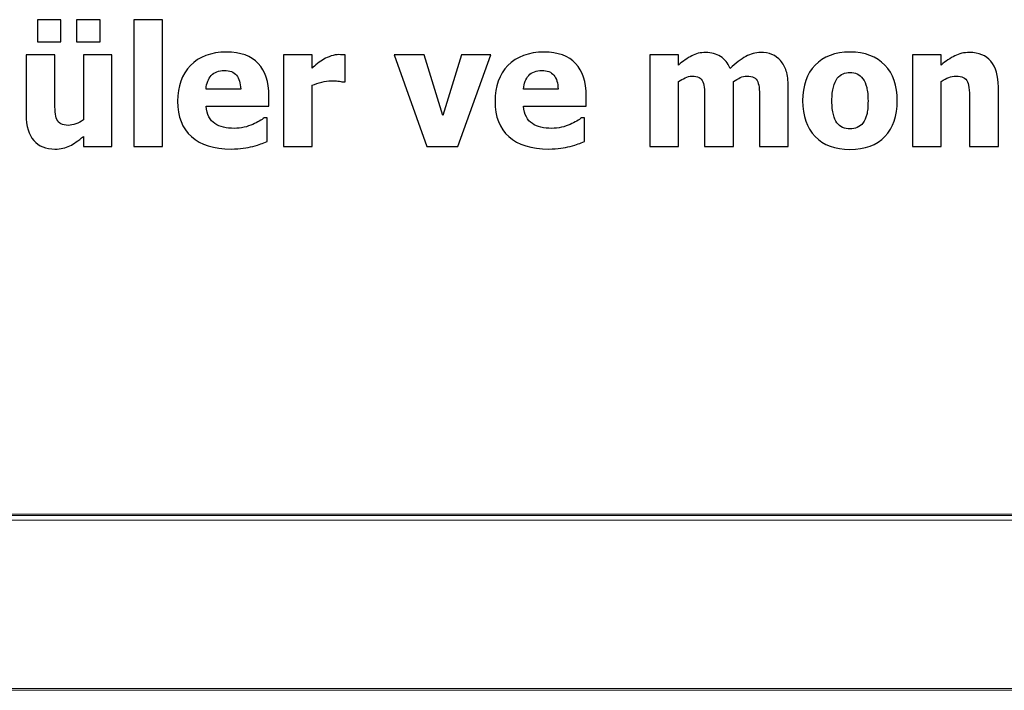
# Model space of a CAD drawing. Units: centimetres. Extents: x -9.3 to 6.5, y -9.8 to 12.7.
# Drawn here: x -0.5 to 2.9, y 10.3 to 12.6 of the extents above; entities that cross this region are included whole.
import ezdxf

# ---------------------------------------------------------------- set-up
doc = ezdxf.new("R2010")
doc.units = ezdxf.units.CM
doc.header["$MEASUREMENT"] = 0
doc.layers.add('Layer 1', color=7, linetype='Continuous')

msp = doc.modelspace()

# ---------------------------------------------------------------- linework, layer by layer
at = {"layer": 'Layer 1', "color": 250}
for points, knots in [([(-0.31331, 12.5047), (-0.31331, 12.5047), (-0.39407, 12.5047), (-0.39407, 12.5047), (-0.39407, 12.5047), (-0.39407, 12.5047), (-0.39407, 12.58152), (-0.39407, 12.58152), (-0.39407, 12.58152), (-0.39407, 12.58152), (-0.31331, 12.58152), (-0.31331, 12.58152), (-0.31331, 12.58152), (-0.31331, 12.58152), (-0.31331, 12.5047), (-0.31331, 12.5047)], [0, 0, 0, 0, 0.2, 0.2, 0.2, 0.2, 0.4, 0.4, 0.4, 0.4, 0.6, 0.6, 0.6, 0.6, 1, 1, 1, 1]), ([(-0.17799, 12.5047), (-0.17799, 12.5047), (-0.25876, 12.5047), (-0.25876, 12.5047), (-0.25876, 12.5047), (-0.25876, 12.5047), (-0.25876, 12.58152), (-0.25876, 12.58152), (-0.25876, 12.58152), (-0.25876, 12.58152), (-0.17799, 12.58152), (-0.17799, 12.58152), (-0.17799, 12.58152), (-0.17799, 12.58152), (-0.17799, 12.5047), (-0.17799, 12.5047)], [0, 0, 0, 0, 0.2, 0.2, 0.2, 0.2, 0.4, 0.4, 0.4, 0.4, 0.6, 0.6, 0.6, 0.6, 1, 1, 1, 1]), ([(0.03684, 12.1437), (0.03684, 12.1437), (-0.0616, 12.1437), (-0.0616, 12.1437), (-0.0616, 12.1437), (-0.0616, 12.1437), (-0.0616, 12.58152), (-0.0616, 12.58152), (-0.0616, 12.58152), (-0.0616, 12.58152), (0.03684, 12.58152), (0.03684, 12.58152), (0.03684, 12.58152), (0.03684, 12.58152), (0.03684, 12.1437), (0.03684, 12.1437)], [0, 0, 0, 0, 0.2, 0.2, 0.2, 0.2, 0.4, 0.4, 0.4, 0.4, 0.6, 0.6, 0.6, 0.6, 1, 1, 1, 1]), ([(-0.13708, 12.1437), (-0.13708, 12.1437), (-0.23552, 12.1437), (-0.23552, 12.1437), (-0.23552, 12.1437), (-0.23552, 12.1437), (-0.23552, 12.17856), (-0.23552, 12.17856), (-0.23552, 12.17856), (-0.25261, 12.16435), (-0.26827, 12.1535), (-0.28248, 12.1461), (-0.28248, 12.1461), (-0.29679, 12.13871), (-0.31379, 12.13496), (-0.33347, 12.13496), (-0.33347, 12.13496), (-0.36478, 12.13496), (-0.38917, 12.14485), (-0.40675, 12.16464), (-0.40675, 12.16464), (-0.42432, 12.18442), (-0.43306, 12.21419), (-0.43306, 12.25395), (-0.43306, 12.25395), (-0.43306, 12.25395), (-0.43306, 12.45966), (-0.43306, 12.45966), (-0.43306, 12.45966), (-0.43306, 12.45966), (-0.33405, 12.45966), (-0.33405, 12.45966), (-0.33405, 12.45966), (-0.33405, 12.45966), (-0.33405, 12.30293), (-0.33405, 12.30293), (-0.33405, 12.30293), (-0.33405, 12.2866), (-0.33366, 12.27335), (-0.3328, 12.26298), (-0.3328, 12.26298), (-0.33194, 12.2527), (-0.32992, 12.24396), (-0.32675, 12.23685), (-0.32675, 12.23685), (-0.32377, 12.23032), (-0.31907, 12.22533), (-0.31283, 12.22197), (-0.31283, 12.22197), (-0.30649, 12.21861), (-0.29775, 12.21688), (-0.28651, 12.21688), (-0.28651, 12.21688), (-0.2795, 12.21688), (-0.27134, 12.21861), (-0.26183, 12.22197), (-0.26183, 12.22197), (-0.25232, 12.22533), (-0.24358, 12.22994), (-0.23552, 12.2357), (-0.23552, 12.2357), (-0.23552, 12.2357), (-0.23552, 12.45966), (-0.23552, 12.45966), (-0.23552, 12.45966), (-0.23552, 12.45966), (-0.13708, 12.45966), (-0.13708, 12.45966), (-0.13708, 12.45966), (-0.13708, 12.45966), (-0.13708, 12.1437), (-0.13708, 12.1437)], [0, 0, 0, 0, 0.0526316, 0.0526316, 0.0526316, 0.0526316, 0.1052632, 0.1052632, 0.1052632, 0.1052632, 0.1578947, 0.1578947, 0.1578947, 0.1578947, 0.2105263, 0.2105263, 0.2105263, 0.2105263, 0.2631579, 0.2631579, 0.2631579, 0.2631579, 0.3157895, 0.3157895, 0.3157895, 0.3157895, 0.3684211, 0.3684211, 0.3684211, 0.3684211, 0.4210526, 0.4210526, 0.4210526, 0.4210526, 0.4736842, 0.4736842, 0.4736842, 0.4736842, 0.5263158, 0.5263158, 0.5263158, 0.5263158, 0.5789474, 0.5789474, 0.5789474, 0.5789474, 0.6315789, 0.6315789, 0.6315789, 0.6315789, 0.6842105, 0.6842105, 0.6842105, 0.6842105, 0.7368421, 0.7368421, 0.7368421, 0.7368421, 0.7894737, 0.7894737, 0.7894737, 0.7894737, 0.8421053, 0.8421053, 0.8421053, 0.8421053, 0.8947368, 0.8947368, 0.8947368, 0.8947368, 1, 1, 1, 1]), ([(0.27404, 12.13525), (0.21441, 12.13525), (0.16869, 12.14946), (0.13691, 12.17798), (0.13691, 12.17798), (0.10512, 12.20651), (0.08918, 12.24713), (0.08918, 12.29985), (0.08918, 12.29985), (0.08918, 12.35142), (0.10397, 12.39262), (0.13364, 12.42335), (0.13364, 12.42335), (0.16332, 12.45418), (0.20471, 12.46955), (0.25801, 12.46955), (0.25801, 12.46955), (0.30641, 12.46955), (0.34281, 12.45649), (0.3672, 12.43046), (0.3672, 12.43046), (0.39159, 12.40434), (0.40379, 12.36698), (0.40379, 12.31839), (0.40379, 12.31839), (0.40379, 12.31839), (0.40379, 12.28295), (0.40379, 12.28295), (0.40379, 12.28295), (0.40379, 12.28295), (0.1879, 12.28295), (0.1879, 12.28295), (0.1879, 12.28295), (0.18886, 12.26835), (0.19193, 12.25606), (0.19722, 12.24627), (0.19722, 12.24627), (0.2024, 12.23637), (0.20941, 12.22859), (0.21806, 12.22274), (0.21806, 12.22274), (0.22641, 12.21688), (0.2363, 12.21275), (0.24754, 12.21025), (0.24754, 12.21025), (0.25878, 12.20766), (0.27107, 12.20641), (0.28442, 12.20641), (0.28442, 12.20641), (0.29584, 12.20641), (0.30718, 12.20766), (0.31822, 12.21025), (0.31822, 12.21025), (0.32926, 12.21275), (0.33944, 12.21611), (0.34857, 12.22024), (0.34857, 12.22024), (0.35663, 12.22379), (0.36413, 12.22763), (0.37094, 12.23176), (0.37094, 12.23176), (0.37786, 12.23589), (0.38343, 12.23954), (0.38775, 12.24271), (0.38775, 12.24271), (0.38775, 12.24271), (0.39812, 12.24271), (0.39812, 12.24271), (0.39812, 12.24271), (0.39812, 12.24271), (0.39812, 12.16137), (0.39812, 12.16137), (0.39812, 12.16137), (0.39005, 12.1582), (0.38266, 12.15522), (0.37603, 12.15254), (0.37603, 12.15254), (0.36941, 12.14985), (0.36019, 12.14706), (0.34857, 12.14428), (0.34857, 12.14428), (0.33791, 12.1414), (0.32686, 12.13919), (0.31553, 12.13765), (0.31553, 12.13765), (0.3042, 12.13602), (0.29037, 12.13525), (0.27404, 12.13525)], [0, 0, 0, 0, 0.0434783, 0.0434783, 0.0434783, 0.0434783, 0.0869565, 0.0869565, 0.0869565, 0.0869565, 0.1304348, 0.1304348, 0.1304348, 0.1304348, 0.173913, 0.173913, 0.173913, 0.173913, 0.2173913, 0.2173913, 0.2173913, 0.2173913, 0.2608696, 0.2608696, 0.2608696, 0.2608696, 0.3043478, 0.3043478, 0.3043478, 0.3043478, 0.3478261, 0.3478261, 0.3478261, 0.3478261, 0.3913043, 0.3913043, 0.3913043, 0.3913043, 0.4347826, 0.4347826, 0.4347826, 0.4347826, 0.4782609, 0.4782609, 0.4782609, 0.4782609, 0.5217391, 0.5217391, 0.5217391, 0.5217391, 0.5652174, 0.5652174, 0.5652174, 0.5652174, 0.6086957, 0.6086957, 0.6086957, 0.6086957, 0.6521739, 0.6521739, 0.6521739, 0.6521739, 0.6956522, 0.6956522, 0.6956522, 0.6956522, 0.7391304, 0.7391304, 0.7391304, 0.7391304, 0.7826087, 0.7826087, 0.7826087, 0.7826087, 0.826087, 0.826087, 0.826087, 0.826087, 0.8695652, 0.8695652, 0.8695652, 0.8695652, 0.9130435, 0.9130435, 0.9130435, 0.9130435, 1, 1, 1, 1]), ([(0.66663, 12.3666), (0.66663, 12.3666), (0.65847, 12.3666), (0.65847, 12.3666), (0.65847, 12.3666), (0.65472, 12.36794), (0.64925, 12.3689), (0.64214, 12.36957), (0.64214, 12.36957), (0.63504, 12.37025), (0.62716, 12.37053), (0.61852, 12.37053), (0.61852, 12.37053), (0.60815, 12.37053), (0.59739, 12.369), (0.58596, 12.36602), (0.58596, 12.36602), (0.57463, 12.36304), (0.56359, 12.35949), (0.55293, 12.35536), (0.55293, 12.35536), (0.55293, 12.35536), (0.55293, 12.1437), (0.55293, 12.1437), (0.55293, 12.1437), (0.55293, 12.1437), (0.45449, 12.1437), (0.45449, 12.1437), (0.45449, 12.1437), (0.45449, 12.1437), (0.45449, 12.45966), (0.45449, 12.45966), (0.45449, 12.45966), (0.45449, 12.45966), (0.55293, 12.45966), (0.55293, 12.45966), (0.55293, 12.45966), (0.55293, 12.45966), (0.55293, 12.41442), (0.55293, 12.41442), (0.55293, 12.41442), (0.55744, 12.41855), (0.56368, 12.42374), (0.57165, 12.42998), (0.57165, 12.42998), (0.57963, 12.43632), (0.58692, 12.44131), (0.59345, 12.44506), (0.59345, 12.44506), (0.60056, 12.44938), (0.60892, 12.45303), (0.61833, 12.4562), (0.61833, 12.4562), (0.62783, 12.45927), (0.63677, 12.46081), (0.64522, 12.46081), (0.64522, 12.46081), (0.64839, 12.46081), (0.65204, 12.46071), (0.65597, 12.46052), (0.65597, 12.46052), (0.65991, 12.46033), (0.66346, 12.46004), (0.66663, 12.45966), (0.66663, 12.45966), (0.66663, 12.45966), (0.66663, 12.3666), (0.66663, 12.3666)], [0, 0, 0, 0, 0.0555556, 0.0555556, 0.0555556, 0.0555556, 0.1111111, 0.1111111, 0.1111111, 0.1111111, 0.1666667, 0.1666667, 0.1666667, 0.1666667, 0.2222222, 0.2222222, 0.2222222, 0.2222222, 0.2777778, 0.2777778, 0.2777778, 0.2777778, 0.3333333, 0.3333333, 0.3333333, 0.3333333, 0.3888889, 0.3888889, 0.3888889, 0.3888889, 0.4444444, 0.4444444, 0.4444444, 0.4444444, 0.5, 0.5, 0.5, 0.5, 0.5555556, 0.5555556, 0.5555556, 0.5555556, 0.6111111, 0.6111111, 0.6111111, 0.6111111, 0.6666667, 0.6666667, 0.6666667, 0.6666667, 0.7222222, 0.7222222, 0.7222222, 0.7222222, 0.7777778, 0.7777778, 0.7777778, 0.7777778, 0.8333333, 0.8333333, 0.8333333, 0.8333333, 0.8888889, 0.8888889, 0.8888889, 0.8888889, 1, 1, 1, 1]), ([(1.16889, 12.45966), (1.16889, 12.45966), (1.05548, 12.1437), (1.05548, 12.1437), (1.05548, 12.1437), (1.05548, 12.1437), (0.94801, 12.1437), (0.94801, 12.1437), (0.94801, 12.1437), (0.94801, 12.1437), (0.83546, 12.45966), (0.83546, 12.45966), (0.83546, 12.45966), (0.83546, 12.45966), (0.93908, 12.45966), (0.93908, 12.45966), (0.93908, 12.45966), (0.93908, 12.45966), (1.00381, 12.25107), (1.00381, 12.25107), (1.00381, 12.25107), (1.00381, 12.25107), (1.06758, 12.45966), (1.06758, 12.45966), (1.06758, 12.45966), (1.06758, 12.45966), (1.16889, 12.45966), (1.16889, 12.45966)], [0, 0, 0, 0, 0.125, 0.125, 0.125, 0.125, 0.25, 0.25, 0.25, 0.25, 0.375, 0.375, 0.375, 0.375, 0.5, 0.5, 0.5, 0.5, 0.625, 0.625, 0.625, 0.625, 0.75, 0.75, 0.75, 0.75, 1, 1, 1, 1]), ([(1.36835, 12.13525), (1.30872, 12.13525), (1.263, 12.14946), (1.23122, 12.17798), (1.23122, 12.17798), (1.19943, 12.20651), (1.18349, 12.24713), (1.18349, 12.29985), (1.18349, 12.29985), (1.18349, 12.35142), (1.19828, 12.39262), (1.22795, 12.42335), (1.22795, 12.42335), (1.25763, 12.45418), (1.29902, 12.46955), (1.35232, 12.46955), (1.35232, 12.46955), (1.40072, 12.46955), (1.43712, 12.45649), (1.46151, 12.43046), (1.46151, 12.43046), (1.4859, 12.40434), (1.4981, 12.36698), (1.4981, 12.31839), (1.4981, 12.31839), (1.4981, 12.31839), (1.4981, 12.28295), (1.4981, 12.28295), (1.4981, 12.28295), (1.4981, 12.28295), (1.28221, 12.28295), (1.28221, 12.28295), (1.28221, 12.28295), (1.28317, 12.26835), (1.28624, 12.25606), (1.29153, 12.24627), (1.29153, 12.24627), (1.29671, 12.23637), (1.30372, 12.22859), (1.31237, 12.22274), (1.31237, 12.22274), (1.32072, 12.21688), (1.33061, 12.21275), (1.34185, 12.21025), (1.34185, 12.21025), (1.35309, 12.20766), (1.36538, 12.20641), (1.37873, 12.20641), (1.37873, 12.20641), (1.39015, 12.20641), (1.40149, 12.20766), (1.41253, 12.21025), (1.41253, 12.21025), (1.42357, 12.21275), (1.43375, 12.21611), (1.44288, 12.22024), (1.44288, 12.22024), (1.45094, 12.22379), (1.45844, 12.22763), (1.46525, 12.23176), (1.46525, 12.23176), (1.47217, 12.23589), (1.47774, 12.23954), (1.48206, 12.24271), (1.48206, 12.24271), (1.48206, 12.24271), (1.49243, 12.24271), (1.49243, 12.24271), (1.49243, 12.24271), (1.49243, 12.24271), (1.49243, 12.16137), (1.49243, 12.16137), (1.49243, 12.16137), (1.48436, 12.1582), (1.47697, 12.15522), (1.47034, 12.15254), (1.47034, 12.15254), (1.46372, 12.14985), (1.4545, 12.14706), (1.44288, 12.14428), (1.44288, 12.14428), (1.43222, 12.1414), (1.42117, 12.13919), (1.40984, 12.13765), (1.40984, 12.13765), (1.39851, 12.13602), (1.38468, 12.13525), (1.36835, 12.13525)], [0, 0, 0, 0, 0.0434783, 0.0434783, 0.0434783, 0.0434783, 0.0869565, 0.0869565, 0.0869565, 0.0869565, 0.1304348, 0.1304348, 0.1304348, 0.1304348, 0.173913, 0.173913, 0.173913, 0.173913, 0.2173913, 0.2173913, 0.2173913, 0.2173913, 0.2608696, 0.2608696, 0.2608696, 0.2608696, 0.3043478, 0.3043478, 0.3043478, 0.3043478, 0.3478261, 0.3478261, 0.3478261, 0.3478261, 0.3913043, 0.3913043, 0.3913043, 0.3913043, 0.4347826, 0.4347826, 0.4347826, 0.4347826, 0.4782609, 0.4782609, 0.4782609, 0.4782609, 0.5217391, 0.5217391, 0.5217391, 0.5217391, 0.5652174, 0.5652174, 0.5652174, 0.5652174, 0.6086957, 0.6086957, 0.6086957, 0.6086957, 0.6521739, 0.6521739, 0.6521739, 0.6521739, 0.6956522, 0.6956522, 0.6956522, 0.6956522, 0.7391304, 0.7391304, 0.7391304, 0.7391304, 0.7826087, 0.7826087, 0.7826087, 0.7826087, 0.826087, 0.826087, 0.826087, 0.826087, 0.8695652, 0.8695652, 0.8695652, 0.8695652, 0.9130435, 0.9130435, 0.9130435, 0.9130435, 1, 1, 1, 1]), ([(2.09524, 12.1437), (2.09524, 12.1437), (2.09524, 12.30149), (2.09524, 12.30149), (2.09524, 12.30149), (2.09524, 12.31704), (2.09495, 12.3302), (2.09438, 12.34086), (2.09438, 12.34086), (2.0938, 12.35162), (2.09217, 12.36035), (2.08929, 12.36708), (2.08929, 12.36708), (2.0865, 12.3738), (2.08218, 12.3787), (2.07623, 12.38187), (2.07623, 12.38187), (2.07037, 12.38494), (2.06201, 12.38648), (2.05135, 12.38648), (2.05135, 12.38648), (2.04386, 12.38648), (2.03637, 12.38484), (2.02907, 12.38158), (2.02907, 12.38158), (2.02177, 12.37831), (2.0138, 12.37361), (2.00516, 12.36765), (2.00516, 12.36765), (2.00516, 12.36765), (2.00516, 12.1437), (2.00516, 12.1437), (2.00516, 12.1437), (2.00516, 12.1437), (1.90615, 12.1437), (1.90615, 12.1437), (1.90615, 12.1437), (1.90615, 12.1437), (1.90615, 12.30149), (1.90615, 12.30149), (1.90615, 12.30149), (1.90615, 12.31685), (1.90586, 12.33001), (1.90519, 12.34076), (1.90519, 12.34076), (1.90452, 12.35152), (1.90279, 12.36035), (1.9, 12.36708), (1.9, 12.36708), (1.89712, 12.3738), (1.8928, 12.3787), (1.88685, 12.38187), (1.88685, 12.38187), (1.88099, 12.38494), (1.87273, 12.38648), (1.86226, 12.38648), (1.86226, 12.38648), (1.85419, 12.38648), (1.84632, 12.38456), (1.83864, 12.38081), (1.83864, 12.38081), (1.83086, 12.37707), (1.82337, 12.37265), (1.81607, 12.36765), (1.81607, 12.36765), (1.81607, 12.36765), (1.81607, 12.1437), (1.81607, 12.1437), (1.81607, 12.1437), (1.81607, 12.1437), (1.71763, 12.1437), (1.71763, 12.1437), (1.71763, 12.1437), (1.71763, 12.1437), (1.71763, 12.45966), (1.71763, 12.45966), (1.71763, 12.45966), (1.71763, 12.45966), (1.81607, 12.45966), (1.81607, 12.45966), (1.81607, 12.45966), (1.81607, 12.45966), (1.81607, 12.42479), (1.81607, 12.42479), (1.81607, 12.42479), (1.8322, 12.43843), (1.84738, 12.44919), (1.86168, 12.45687), (1.86168, 12.45687), (1.8759, 12.46455), (1.89194, 12.46839), (1.9098, 12.46839), (1.9098, 12.46839), (1.9291, 12.46839), (1.9461, 12.46378), (1.9607, 12.45457), (1.9607, 12.45457), (1.97529, 12.44544), (1.98653, 12.43171), (1.99421, 12.41356), (1.99421, 12.41356), (2.01313, 12.43113), (2.03099, 12.44467), (2.0478, 12.45418), (2.0478, 12.45418), (2.06461, 12.46369), (2.0816, 12.46839), (2.09889, 12.46839), (2.09889, 12.46839), (2.11349, 12.46839), (2.12664, 12.46609), (2.13827, 12.46138), (2.13827, 12.46138), (2.14989, 12.45668), (2.15978, 12.44967), (2.16784, 12.44026), (2.16784, 12.44026), (2.17658, 12.43017), (2.18321, 12.41807), (2.18763, 12.40415), (2.18763, 12.40415), (2.19204, 12.39013), (2.19425, 12.37188), (2.19425, 12.34941), (2.19425, 12.34941), (2.19425, 12.34941), (2.19425, 12.1437), (2.19425, 12.1437), (2.19425, 12.1437), (2.19425, 12.1437), (2.09524, 12.1437), (2.09524, 12.1437)], [0, 0, 0, 0, 0.0294118, 0.0294118, 0.0294118, 0.0294118, 0.0588235, 0.0588235, 0.0588235, 0.0588235, 0.0882353, 0.0882353, 0.0882353, 0.0882353, 0.1176471, 0.1176471, 0.1176471, 0.1176471, 0.1470588, 0.1470588, 0.1470588, 0.1470588, 0.1764706, 0.1764706, 0.1764706, 0.1764706, 0.2058824, 0.2058824, 0.2058824, 0.2058824, 0.2352941, 0.2352941, 0.2352941, 0.2352941, 0.2647059, 0.2647059, 0.2647059, 0.2647059, 0.2941176, 0.2941176, 0.2941176, 0.2941176, 0.3235294, 0.3235294, 0.3235294, 0.3235294, 0.3529412, 0.3529412, 0.3529412, 0.3529412, 0.3823529, 0.3823529, 0.3823529, 0.3823529, 0.4117647, 0.4117647, 0.4117647, 0.4117647, 0.4411765, 0.4411765, 0.4411765, 0.4411765, 0.4705882, 0.4705882, 0.4705882, 0.4705882, 0.5, 0.5, 0.5, 0.5, 0.5294118, 0.5294118, 0.5294118, 0.5294118, 0.5588235, 0.5588235, 0.5588235, 0.5588235, 0.5882353, 0.5882353, 0.5882353, 0.5882353, 0.6176471, 0.6176471, 0.6176471, 0.6176471, 0.6470588, 0.6470588, 0.6470588, 0.6470588, 0.6764706, 0.6764706, 0.6764706, 0.6764706, 0.7058824, 0.7058824, 0.7058824, 0.7058824, 0.7352941, 0.7352941, 0.7352941, 0.7352941, 0.7647059, 0.7647059, 0.7647059, 0.7647059, 0.7941176, 0.7941176, 0.7941176, 0.7941176, 0.8235294, 0.8235294, 0.8235294, 0.8235294, 0.8529412, 0.8529412, 0.8529412, 0.8529412, 0.8823529, 0.8823529, 0.8823529, 0.8823529, 0.9117647, 0.9117647, 0.9117647, 0.9117647, 0.9411765, 0.9411765, 0.9411765, 0.9411765, 1, 1, 1, 1]), ([(2.57042, 12.30158), (2.57042, 12.24953), (2.55621, 12.20862), (2.52778, 12.17866), (2.52778, 12.17866), (2.49935, 12.14879), (2.45921, 12.13381), (2.40726, 12.13381), (2.40726, 12.13381), (2.35559, 12.13381), (2.31554, 12.14879), (2.28692, 12.17866), (2.28692, 12.17866), (2.25831, 12.20862), (2.244, 12.24953), (2.244, 12.30158), (2.244, 12.30158), (2.244, 12.35411), (2.25831, 12.39522), (2.28692, 12.42499), (2.28692, 12.42499), (2.31554, 12.45466), (2.35559, 12.46955), (2.40726, 12.46955), (2.40726, 12.46955), (2.45902, 12.46955), (2.49916, 12.45457), (2.52768, 12.4247), (2.52768, 12.4247), (2.55621, 12.39474), (2.57042, 12.35373), (2.57042, 12.30158)], [0, 0, 0, 0, 0.1111111, 0.1111111, 0.1111111, 0.1111111, 0.2222222, 0.2222222, 0.2222222, 0.2222222, 0.3333333, 0.3333333, 0.3333333, 0.3333333, 0.4444444, 0.4444444, 0.4444444, 0.4444444, 0.5555556, 0.5555556, 0.5555556, 0.5555556, 0.6666667, 0.6666667, 0.6666667, 0.6666667, 0.7777778, 0.7777778, 0.7777778, 0.7777778, 1, 1, 1, 1]), ([(2.91874, 12.1437), (2.91874, 12.1437), (2.81973, 12.1437), (2.81973, 12.1437), (2.81973, 12.1437), (2.81973, 12.1437), (2.81973, 12.30043), (2.81973, 12.30043), (2.81973, 12.30043), (2.81973, 12.31311), (2.81925, 12.32588), (2.81819, 12.33856), (2.81819, 12.33856), (2.81714, 12.35114), (2.81522, 12.36055), (2.81243, 12.3665), (2.81243, 12.3665), (2.80907, 12.37361), (2.80417, 12.3787), (2.79774, 12.38187), (2.79774, 12.38187), (2.7914, 12.38494), (2.78285, 12.38648), (2.77219, 12.38648), (2.77219, 12.38648), (2.76413, 12.38648), (2.75596, 12.38494), (2.7477, 12.38196), (2.7477, 12.38196), (2.73944, 12.37899), (2.73061, 12.37418), (2.7212, 12.36765), (2.7212, 12.36765), (2.7212, 12.36765), (2.7212, 12.1437), (2.7212, 12.1437), (2.7212, 12.1437), (2.7212, 12.1437), (2.62276, 12.1437), (2.62276, 12.1437), (2.62276, 12.1437), (2.62276, 12.1437), (2.62276, 12.45966), (2.62276, 12.45966), (2.62276, 12.45966), (2.62276, 12.45966), (2.7212, 12.45966), (2.7212, 12.45966), (2.7212, 12.45966), (2.7212, 12.45966), (2.7212, 12.42479), (2.7212, 12.42479), (2.7212, 12.42479), (2.73733, 12.43843), (2.75308, 12.44919), (2.76835, 12.45687), (2.76835, 12.45687), (2.78362, 12.46455), (2.80052, 12.46839), (2.81915, 12.46839), (2.81915, 12.46839), (2.85142, 12.46839), (2.8761, 12.45821), (2.8931, 12.43786), (2.8931, 12.43786), (2.91019, 12.4175), (2.91874, 12.38801), (2.91874, 12.34941), (2.91874, 12.34941), (2.91874, 12.34941), (2.91874, 12.1437), (2.91874, 12.1437)], [0, 0, 0, 0, 0.0526316, 0.0526316, 0.0526316, 0.0526316, 0.1052632, 0.1052632, 0.1052632, 0.1052632, 0.1578947, 0.1578947, 0.1578947, 0.1578947, 0.2105263, 0.2105263, 0.2105263, 0.2105263, 0.2631579, 0.2631579, 0.2631579, 0.2631579, 0.3157895, 0.3157895, 0.3157895, 0.3157895, 0.3684211, 0.3684211, 0.3684211, 0.3684211, 0.4210526, 0.4210526, 0.4210526, 0.4210526, 0.4736842, 0.4736842, 0.4736842, 0.4736842, 0.5263158, 0.5263158, 0.5263158, 0.5263158, 0.5789474, 0.5789474, 0.5789474, 0.5789474, 0.6315789, 0.6315789, 0.6315789, 0.6315789, 0.6842105, 0.6842105, 0.6842105, 0.6842105, 0.7368421, 0.7368421, 0.7368421, 0.7368421, 0.7894737, 0.7894737, 0.7894737, 0.7894737, 0.8421053, 0.8421053, 0.8421053, 0.8421053, 0.8947368, 0.8947368, 0.8947368, 0.8947368, 1, 1, 1, 1]), ([(0.3067, 12.3423), (0.30612, 12.36314), (0.30132, 12.37899), (0.2922, 12.38993), (0.2922, 12.38993), (0.28307, 12.40079), (0.26915, 12.40626), (0.25042, 12.40626), (0.25042, 12.40626), (0.23121, 12.40626), (0.21633, 12.4005), (0.20548, 12.38907), (0.20548, 12.38907), (0.19472, 12.37764), (0.18877, 12.36199), (0.18761, 12.3423), (0.18761, 12.3423), (0.18761, 12.3423), (0.3067, 12.3423), (0.3067, 12.3423)], [0, 0, 0, 0, 0.1666667, 0.1666667, 0.1666667, 0.1666667, 0.3333333, 0.3333333, 0.3333333, 0.3333333, 0.5, 0.5, 0.5, 0.5, 0.6666667, 0.6666667, 0.6666667, 0.6666667, 1, 1, 1, 1]), ([(1.40101, 12.3423), (1.40043, 12.36314), (1.39563, 12.37899), (1.38651, 12.38993), (1.38651, 12.38993), (1.37738, 12.40079), (1.36346, 12.40626), (1.34473, 12.40626), (1.34473, 12.40626), (1.32552, 12.40626), (1.31064, 12.4005), (1.29979, 12.38907), (1.29979, 12.38907), (1.28903, 12.37764), (1.28308, 12.36199), (1.28192, 12.3423), (1.28192, 12.3423), (1.28192, 12.3423), (1.40101, 12.3423), (1.40101, 12.3423)], [0, 0, 0, 0, 0.1666667, 0.1666667, 0.1666667, 0.1666667, 0.3333333, 0.3333333, 0.3333333, 0.3333333, 0.5, 0.5, 0.5, 0.5, 0.6666667, 0.6666667, 0.6666667, 0.6666667, 1, 1, 1, 1]), ([(2.46939, 12.30101), (2.46939, 12.31973), (2.46785, 12.33539), (2.46478, 12.34787), (2.46478, 12.34787), (2.46161, 12.36035), (2.45739, 12.37034), (2.45191, 12.37783), (2.45191, 12.37783), (2.44615, 12.38571), (2.43952, 12.39118), (2.43223, 12.39435), (2.43223, 12.39435), (2.42493, 12.39742), (2.41657, 12.39896), (2.40726, 12.39896), (2.40726, 12.39896), (2.39842, 12.39896), (2.39045, 12.39762), (2.38325, 12.39483), (2.38325, 12.39483), (2.37614, 12.39214), (2.36961, 12.38696), (2.36356, 12.37927), (2.36356, 12.37927), (2.35799, 12.37198), (2.35348, 12.36189), (2.35012, 12.34912), (2.35012, 12.34912), (2.34675, 12.33635), (2.34503, 12.32031), (2.34503, 12.30101), (2.34503, 12.30101), (2.34503, 12.28161), (2.34666, 12.26605), (2.34983, 12.25404), (2.34983, 12.25404), (2.353, 12.24214), (2.35713, 12.23263), (2.36222, 12.22552), (2.36222, 12.22552), (2.3674, 12.21822), (2.37403, 12.21285), (2.3819, 12.20948), (2.3819, 12.20948), (2.38978, 12.20612), (2.39852, 12.20439), (2.40803, 12.20439), (2.40803, 12.20439), (2.4159, 12.20439), (2.42397, 12.20612), (2.43213, 12.20948), (2.43213, 12.20948), (2.44029, 12.21285), (2.44682, 12.21794), (2.45162, 12.22466), (2.45162, 12.22466), (2.45748, 12.23272), (2.4619, 12.24242), (2.46488, 12.25385), (2.46488, 12.25385), (2.46785, 12.26518), (2.46939, 12.28093), (2.46939, 12.30101)], [0, 0, 0, 0, 0.0588235, 0.0588235, 0.0588235, 0.0588235, 0.1176471, 0.1176471, 0.1176471, 0.1176471, 0.1764706, 0.1764706, 0.1764706, 0.1764706, 0.2352941, 0.2352941, 0.2352941, 0.2352941, 0.2941176, 0.2941176, 0.2941176, 0.2941176, 0.3529412, 0.3529412, 0.3529412, 0.3529412, 0.4117647, 0.4117647, 0.4117647, 0.4117647, 0.4705882, 0.4705882, 0.4705882, 0.4705882, 0.5294118, 0.5294118, 0.5294118, 0.5294118, 0.5882353, 0.5882353, 0.5882353, 0.5882353, 0.6470588, 0.6470588, 0.6470588, 0.6470588, 0.7058824, 0.7058824, 0.7058824, 0.7058824, 0.7647059, 0.7647059, 0.7647059, 0.7647059, 0.8235294, 0.8235294, 0.8235294, 0.8235294, 0.8823529, 0.8823529, 0.8823529, 0.8823529, 1, 1, 1, 1])]:
    msp.add_open_spline(points, degree=3, knots=knots, dxfattribs=at)
at = {"layer": 'Layer 1', "lineweight": 9}
for points in [[(5.21443, 10.87502), (5.21443, 10.87502), (-7.86123, 10.87502), (-7.86123, 10.87502)], [(-6.30404, 10.87079), (-6.30404, 10.87079), (3.65518, 10.87079), (3.65518, 10.87079)], [(3.65515, 10.85393), (3.65515, 10.85393), (-6.30407, 10.85393), (-6.30407, 10.85393)], [(3.65515, 10.26734), (3.65515, 10.26734), (-6.30407, 10.26734), (-6.30407, 10.26734)], [(-6.30404, 10.27368), (-6.30404, 10.27368), (3.65518, 10.27368), (3.65518, 10.27368)]]:
    msp.add_open_spline(points, degree=3, dxfattribs=at)

doc.saveas('drawing.dxf')
